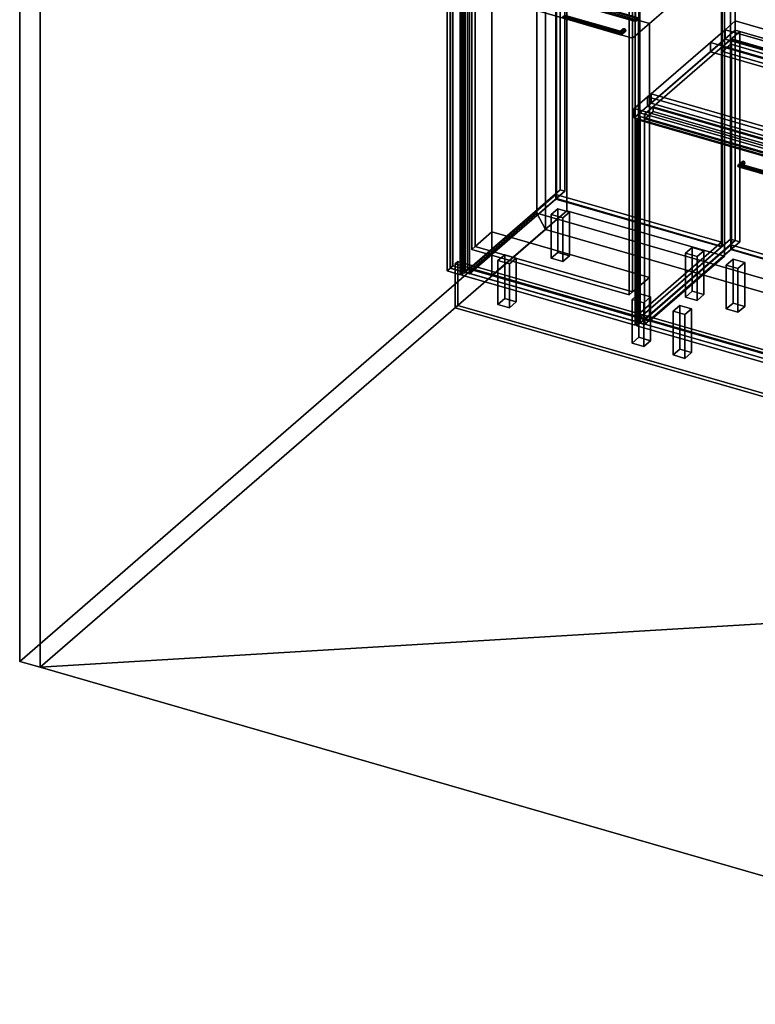
# Model space of a CAD drawing. Extents: x -1561 to 3499, y -2299 to 2343.
# Drawn here: x -1561 to 622, y -2299 to 622 of the extents above; entities that cross this region are included whole.
import ezdxf

# ---------------------------------------------------------------- set-up
doc = ezdxf.new("R2010")
doc.units = 0
doc.layers.add('layer0', color=7, linetype='CONTINUOUS')

# ---------------------------------------------------------------- blocks, each defined once
blk = doc.blocks.new('PF_OBJECT0')
at = {"layer": 'layer0'}
for p, q in [((-25.6, 47.8), (-25.6, 2342.8)), ((-25.6, 2342.8), (-25.6, 47.8)), ((0, 0), (0, 2295)), ((0, 2295), (0, 0)), ((3499.1, -969.7), (-25.6, 47.8)), ((0, 0), (-25.6, 47.8)), ((-25.6, 47.8), (3499.1, -969.7)), ((-25.6, 47.8), (0, 0)), ((3464.1, -1000), (0, 0)), ((0, 0), (3464.1, -1000))]:
    blk.add_line(p, q, dxfattribs=at)
blk = doc.blocks.new('PF_OBJECT1')
at = {"layer": 'layer0'}
for p, q in [((-1560.6, 1013.4), (-25.6, 2342.8)), ((-25.6, 2342.8), (-1560.6, 1013.4)), ((-25.6, 2342.8), (-25.6, 47.8)), ((0, 2295), (-25.6, 2342.8)), ((-25.6, 47.8), (-25.6, 2342.8)), ((-25.6, 2342.8), (0, 2295)), ((-1500, 995.9), (0, 2295)), ((0, 2295), (-1500, 995.9)), ((0, 2295), (0, 0)), ((0, 0), (0, 2295)), ((-1560.6, -1281.5), (-1560.6, 1013.4)), ((-1560.6, 1013.4), (-1500, 995.9)), ((-1560.6, 1013.4), (-1560.6, -1281.5)), ((-1500, 995.9), (-1560.6, 1013.4)), ((-1500, -1299), (-1500, 995.9)), ((-1500, 995.9), (-1500, -1299)), ((-25.6, 47.8), (-1560.6, -1281.5)), ((-1560.6, -1281.5), (-25.6, 47.8)), ((-25.6, 47.8), (0, 0)), ((0, 0), (-25.6, 47.8)), ((0, 0), (-1500, -1299)), ((-1500, -1299), (0, 0)), ((-1500, -1299), (-1560.6, -1281.5)), ((-1560.6, -1281.5), (-1500, -1299))]:
    blk.add_line(p, q, dxfattribs=at)
blk = doc.blocks.new('PF_OBJECT2')
at = {"layer": 'layer0'}
for p, q in [((0, 0), (-1500, -1299)), ((-1500, -1299), (0, 0)), ((3464.1, -1000), (0, 0)), ((0, 0), (3464.1, -1000)), ((3464.1, -1000), (-1500, -1299)), ((-1500, -1299), (3464.1, -1000)), ((-1500, -1299), (1964.1, -2299)), ((1964.1, -2299), (-1500, -1299))]:
    blk.add_line(p, q, dxfattribs=at)
blk = doc.blocks.new('PF_OBJECT3')
at = {"layer": 'layer0'}
for p, q in [((-275, 1617.7), (-283, 1610.8)), ((-283, 1610.8), (-275, 1617.7)), ((-283, 1610.8), (-239.7, 1598.3)), ((-283, -115.2), (-283, 1610.8)), ((-239.7, 1598.3), (-283, 1610.8)), ((-283, 1610.8), (-283, -115.2)), ((-231.7, 1605.2), (-275, 1617.7)), ((-275, 1617.7), (-275, -108.3)), ((-275, -108.3), (-275, 1617.7)), ((-275, 1617.7), (-231.7, 1605.2)), ((-239.7, 1598.3), (-231.7, 1605.2)), ((-231.7, 1605.2), (-239.7, 1598.3)), ((-239.7, 1598.3), (-239.7, -127.7)), ((-239.7, -127.7), (-239.7, 1598.3)), ((-231.7, -120.8), (-231.7, 1605.2)), ((-231.7, 1605.2), (-231.7, -120.8)), ((-283, -115.2), (-275, -108.3)), ((-275, -108.3), (-283, -115.2)), ((-239.7, -127.7), (-283, -115.2)), ((-283, -115.2), (-239.7, -127.7)), ((-275, -108.3), (-231.7, -120.8)), ((-231.7, -120.8), (-275, -108.3)), ((-231.7, -120.8), (-239.7, -127.7)), ((-239.7, -127.7), (-231.7, -120.8))]:
    blk.add_line(p, q, dxfattribs=at)
blk = doc.blocks.new('PF_OBJECT4')
at = {"layer": 'layer0'}
for p, q in [((-291.9, 1594.9), (-281.9, 1603.6)), ((-281.9, 1603.6), (-291.9, 1594.9)), ((-253.8, 1583.9), (-291.9, 1594.9)), ((-291.9, 1594.9), (-291.9, -123.3)), ((-291.9, -123.3), (-291.9, 1594.9)), ((-291.9, 1594.9), (-253.8, 1583.9)), ((-281.9, -114.6), (-281.9, 1603.6)), ((-281.9, 1603.6), (-243.8, 1592.6)), ((-281.9, 1603.6), (-281.9, -114.6)), ((-243.8, 1592.6), (-281.9, 1603.6)), ((-243.8, 1592.6), (-253.8, 1583.9)), ((-253.8, 1583.9), (-243.8, 1592.6)), ((-253.8, -134.3), (-253.8, 1583.9)), ((-253.8, 1583.9), (-253.8, -134.3)), ((-243.8, 1592.6), (-243.8, -125.6)), ((-243.8, -125.6), (-243.8, 1592.6)), ((-281.9, -114.6), (-291.9, -123.3)), ((-291.9, -123.3), (-281.9, -114.6)), ((-243.8, -125.6), (-281.9, -114.6)), ((-281.9, -114.6), (-243.8, -125.6)), ((-291.9, -123.3), (-253.8, -134.3)), ((-253.8, -134.3), (-291.9, -123.3)), ((-253.8, -134.3), (-243.8, -125.6)), ((-243.8, -125.6), (-253.8, -134.3))]:
    blk.add_line(p, q, dxfattribs=at)
blk = doc.blocks.new('PF_OBJECT5')
at = {"layer": 'layer0'}
for p, q in [((-225.3, -117.4), (30.2, 103.9)), ((30.2, 103.9), (-225.3, -117.4)), ((30.2, 90), (-225.3, -131.2)), ((-225.3, -131.2), (30.2, 90)), ((30.2, 90), (30.2, 103.9)), ((30.2, 103.9), (522.1, -38.1)), ((30.2, 103.9), (30.2, 90)), ((522.1, -38.1), (30.2, 103.9)), ((522.1, -52), (30.2, 90)), ((30.2, 90), (522.1, -52)), ((522.1, -38.1), (266.6, -259.4)), ((266.6, -259.4), (522.1, -38.1)), ((266.6, -273.2), (522.1, -52)), ((522.1, -52), (266.6, -273.2)), ((522.1, -38.1), (522.1, -52)), ((522.1, -52), (522.1, -38.1)), ((266.6, -259.4), (-225.3, -117.4)), ((-225.3, -117.4), (-225.3, -131.2)), ((-225.3, -131.2), (-225.3, -117.4)), ((-225.3, -117.4), (266.6, -259.4)), ((-225.3, -131.2), (266.6, -273.2)), ((266.6, -273.2), (-225.3, -131.2)), ((266.6, -273.2), (266.6, -259.4)), ((266.6, -259.4), (266.6, -273.2))]:
    blk.add_line(p, q, dxfattribs=at)
blk = doc.blocks.new('PF_OBJECT6')
at = {"layer": 'layer0'}
for p, q in [((30.2, 1816), (32.2, 1817.7)), ((32.2, 1817.7), (30.2, 1816)), ((522.1, 1674), (30.2, 1816)), ((30.2, 1816), (30.2, 90)), ((30.2, 90), (30.2, 1816)), ((30.2, 1816), (522.1, 1674)), ((32.2, 91.8), (32.2, 1817.7)), ((32.2, 1817.7), (524.1, 1675.7)), ((32.2, 1817.7), (32.2, 91.8)), ((524.1, 1675.7), (32.2, 1817.7)), ((524.1, 1675.7), (522.1, 1674)), ((522.1, 1674), (524.1, 1675.7)), ((522.1, -52), (522.1, 1674)), ((522.1, 1674), (522.1, -52)), ((524.1, 1675.7), (524.1, -50.2)), ((524.1, -50.2), (524.1, 1675.7)), ((32.2, 91.8), (30.2, 90)), ((30.2, 90), (32.2, 91.8)), ((30.2, 90), (522.1, -52)), ((522.1, -52), (30.2, 90)), ((524.1, -50.2), (32.2, 91.8)), ((32.2, 91.8), (524.1, -50.2)), ((522.1, -52), (524.1, -50.2)), ((524.1, -50.2), (522.1, -52))]:
    blk.add_line(p, q, dxfattribs=at)
blk = doc.blocks.new('PF_OBJECT7')
at = {"layer": 'layer0'}
for p, q in [((43.3, 1843.4), (-239.7, 1598.3)), ((-239.7, 1598.3), (43.3, 1843.4)), ((57.2, 1839.4), (43.3, 1843.4)), ((43.3, 1843.4), (43.3, 117.4)), ((43.3, 117.4), (43.3, 1843.4)), ((43.3, 1843.4), (57.2, 1839.4)), ((-225.8, 1594.3), (57.2, 1839.4)), ((57.2, 1839.4), (-225.8, 1594.3)), ((32.7, 1818.2), (-225.3, 1594.7)), ((-225.3, 1594.7), (32.7, 1818.2)), ((524.6, 1676.2), (32.7, 1818.2)), ((32.7, 1818.2), (32.7, 1804.3)), ((32.7, 1804.3), (32.7, 1818.2)), ((32.7, 1818.2), (524.6, 1676.2)), ((57.2, 113.4), (57.2, 1839.4)), ((57.2, 1839.4), (57.2, 113.4)), ((-225.3, 1580.9), (32.7, 1804.3)), ((32.7, 1804.3), (-225.3, 1580.9)), ((32.7, 1804.3), (524.6, 1662.3)), ((524.6, 1662.3), (32.7, 1804.3)), ((549.1, 1697.4), (266.1, 1452.3)), ((266.1, 1452.3), (549.1, 1697.4)), ((562.9, 1693.4), (549.1, 1697.4)), ((549.1, 1697.4), (549.1, -28.6)), ((549.1, -28.6), (549.1, 1697.4)), ((549.1, 1697.4), (562.9, 1693.4)), ((266.6, 1452.7), (524.6, 1676.2)), ((524.6, 1676.2), (266.6, 1452.7)), ((279.9, 1448.3), (562.9, 1693.4)), ((562.9, 1693.4), (279.9, 1448.3)), ((524.6, 1662.3), (524.6, 1676.2)), ((524.6, 1676.2), (524.6, 1662.3)), ((562.9, -32.6), (562.9, 1693.4)), ((562.9, 1693.4), (562.9, -32.6)), ((524.6, 1662.3), (266.6, 1438.9)), ((266.6, 1438.9), (524.6, 1662.3)), ((-239.7, 1598.3), (-225.8, 1594.3)), ((-239.7, -127.7), (-239.7, 1598.3)), ((-225.8, 1594.3), (-239.7, 1598.3)), ((-239.7, 1598.3), (-239.7, -127.7)), ((-225.8, 1594.3), (-225.8, -131.7)), ((-225.8, -131.7), (-225.8, 1594.3)), ((-225.3, 1594.7), (266.6, 1452.7)), ((-225.3, 1580.9), (-225.3, 1594.7)), ((266.6, 1452.7), (-225.3, 1594.7)), ((-225.3, 1594.7), (-225.3, 1580.9)), ((266.6, 1438.9), (-225.3, 1580.9)), ((-225.3, 1580.9), (266.6, 1438.9)), ((266.1, 1452.3), (279.9, 1448.3)), ((266.1, -273.7), (266.1, 1452.3)), ((279.9, 1448.3), (266.1, 1452.3)), ((266.1, 1452.3), (266.1, -273.7)), ((266.6, 1452.7), (266.6, 1438.9)), ((266.6, 1438.9), (266.6, 1452.7)), ((279.9, 1448.3), (279.9, -277.7)), ((279.9, -277.7), (279.9, 1448.3)), ((-239.7, -127.7), (43.3, 117.4)), ((43.3, 117.4), (-239.7, -127.7)), ((43.3, 117.4), (57.2, 113.4)), ((57.2, 113.4), (43.3, 117.4)), ((57.2, 113.4), (-225.8, -131.7)), ((-225.8, -131.7), (57.2, 113.4)), ((266.1, -273.7), (549.1, -28.6)), ((549.1, -28.6), (266.1, -273.7)), ((549.1, -28.6), (562.9, -32.6)), ((562.9, -32.6), (549.1, -28.6)), ((562.9, -32.6), (279.9, -277.7)), ((279.9, -277.7), (562.9, -32.6)), ((-225.8, -131.7), (-239.7, -127.7)), ((-239.7, -127.7), (-225.8, -131.7)), ((279.9, -277.7), (266.1, -273.7)), ((266.1, -273.7), (279.9, -277.7))]:
    blk.add_line(p, q, dxfattribs=at)
blk = doc.blocks.new('PF_OBJECT10')
at = {"layer": 'layer0'}
for p, q in [((16.6, 44.3), (36.6, 61.6)), ((36.6, 61.6), (16.6, 44.3)), ((36.6, -68.3), (36.6, 61.6)), ((36.6, 61.6), (71.2, 51.6)), ((36.6, 61.6), (36.6, -68.3)), ((71.2, 51.6), (36.6, 61.6)), ((51.2, 34.3), (16.6, 44.3)), ((16.6, 44.3), (16.6, -85.6)), ((16.6, -85.6), (16.6, 44.3)), ((16.6, 44.3), (51.2, 34.3)), ((71.2, 51.6), (51.2, 34.3)), ((51.2, 34.3), (71.2, 51.6)), ((51.2, -95.6), (51.2, 34.3)), ((51.2, 34.3), (51.2, -95.6)), ((71.2, 51.6), (71.2, -78.3)), ((71.2, -78.3), (71.2, 51.6)), ((36.6, -68.3), (16.6, -85.6)), ((16.6, -85.6), (36.6, -68.3)), ((16.6, -85.6), (51.2, -95.6)), ((51.2, -95.6), (16.6, -85.6)), ((71.2, -78.3), (36.6, -68.3)), ((36.6, -68.3), (71.2, -78.3)), ((51.2, -95.6), (71.2, -78.3)), ((71.2, -78.3), (51.2, -95.6))]:
    blk.add_line(p, q, dxfattribs=at)
blk = doc.blocks.new('PF_OBJECT11')
at = {"layer": 'layer0'}
for p, q in [((-141.4, -92.5), (-121.4, -75.2)), ((-121.4, -75.2), (-141.4, -92.5)), ((-121.4, -205.1), (-121.4, -75.2)), ((-121.4, -75.2), (-86.8, -85.2)), ((-121.4, -75.2), (-121.4, -205.1)), ((-86.8, -85.2), (-121.4, -75.2)), ((-86.8, -85.2), (-106.8, -102.5)), ((-106.8, -102.5), (-86.8, -85.2)), ((-86.8, -85.2), (-86.8, -215.1)), ((-86.8, -215.1), (-86.8, -85.2)), ((-106.8, -102.5), (-141.4, -92.5)), ((-141.4, -92.5), (-141.4, -222.5)), ((-141.4, -222.5), (-141.4, -92.5)), ((-141.4, -92.5), (-106.8, -102.5)), ((-106.8, -232.5), (-106.8, -102.5)), ((-106.8, -102.5), (-106.8, -232.5)), ((-121.4, -205.1), (-141.4, -222.5)), ((-141.4, -222.5), (-121.4, -205.1)), ((-141.4, -222.5), (-106.8, -232.5)), ((-106.8, -232.5), (-141.4, -222.5)), ((-86.8, -215.1), (-121.4, -205.1)), ((-121.4, -205.1), (-86.8, -215.1)), ((-106.8, -232.5), (-86.8, -215.1)), ((-86.8, -215.1), (-106.8, -232.5))]:
    blk.add_line(p, q, dxfattribs=at)
blk = doc.blocks.new('PF_OBJECT12')
at = {"layer": 'layer0'}
for p, q in [((415, -70.7), (435, -53.4)), ((435, -53.4), (415, -70.7)), ((435, -183.3), (435, -53.4)), ((435, -53.4), (469.6, -63.4)), ((435, -53.4), (435, -183.3)), ((469.6, -63.4), (435, -53.4)), ((449.6, -80.7), (415, -70.7)), ((415, -70.7), (415, -200.6)), ((415, -200.6), (415, -70.7)), ((415, -70.7), (449.6, -80.7)), ((469.6, -63.4), (449.6, -80.7)), ((449.6, -80.7), (469.6, -63.4)), ((449.6, -210.6), (449.6, -80.7)), ((449.6, -80.7), (449.6, -210.6)), ((469.6, -63.4), (469.6, -193.3)), ((469.6, -193.3), (469.6, -63.4)), ((435, -183.3), (415, -200.6)), ((415, -200.6), (435, -183.3)), ((415, -200.6), (449.6, -210.6)), ((449.6, -210.6), (415, -200.6)), ((469.6, -193.3), (435, -183.3)), ((435, -183.3), (469.6, -193.3)), ((449.6, -210.6), (469.6, -193.3)), ((469.6, -193.3), (449.6, -210.6))]:
    blk.add_line(p, q, dxfattribs=at)
blk = doc.blocks.new('PF_OBJECT13')
at = {"layer": 'layer0'}
for p, q in [((257, -207.5), (277, -190.2)), ((277, -190.2), (257, -207.5)), ((277, -320.1), (277, -190.2)), ((277, -190.2), (311.6, -200.2)), ((277, -190.2), (277, -320.1)), ((311.6, -200.2), (277, -190.2)), ((311.6, -200.2), (291.6, -217.5)), ((291.6, -217.5), (311.6, -200.2)), ((311.6, -200.2), (311.6, -330.1)), ((311.6, -330.1), (311.6, -200.2)), ((291.6, -217.5), (257, -207.5)), ((257, -207.5), (257, -337.5)), ((257, -337.5), (257, -207.5)), ((257, -207.5), (291.6, -217.5)), ((291.6, -347.5), (291.6, -217.5)), ((291.6, -217.5), (291.6, -347.5)), ((277, -320.1), (257, -337.5)), ((257, -337.5), (277, -320.1)), ((311.6, -330.1), (277, -320.1)), ((277, -320.1), (311.6, -330.1)), ((257, -337.5), (291.6, -347.5)), ((291.6, -347.5), (257, -337.5)), ((291.6, -347.5), (311.6, -330.1)), ((311.6, -330.1), (291.6, -347.5))]:
    blk.add_line(p, q, dxfattribs=at)
blk = doc.blocks.new('PF_OBJECT15')
at = {"layer": 'layer0'}
for p, q in [((221.9, 585.7), (229.4, 592.2)), ((229.4, 592.2), (221.9, 585.7)), ((221.9, 585.7), (222.5, 587.8)), ((222.5, 587.8), (221.9, 585.7)), ((222.5, 581.7), (221.9, 585.7)), ((221.9, 585.7), (222.5, 581.7)), ((222.5, 587.8), (230.7, 594.9)), ((230.7, 594.9), (222.5, 587.8)), ((222.5, 581.7), (230.7, 588.8)), ((230.7, 588.8), (222.5, 581.7)), ((223.8, 586.7), (222.5, 587.8)), ((222.5, 587.8), (223.8, 586.7)), ((223.8, 586.7), (233.8, 595.3)), ((233.8, 595.3), (223.8, 586.7)), ((223.8, 578), (233.8, 586.7)), ((233.8, 586.7), (223.8, 578)), ((225.1, 583), (223.8, 586.7)), ((223.8, 586.7), (225.1, 583)), ((236.8, 593.2), (225.1, 583)), ((225.1, 583), (236.8, 593.2)), ((236.8, 587), (225.1, 576.8)), ((225.1, 576.8), (236.8, 587)), ((238.1, 589.7), (225.6, 578.9)), ((225.6, 578.9), (238.1, 589.7)), ((230.7, 594.9), (229.4, 592.2)), ((229.4, 592.2), (230.7, 594.9)), ((229.4, 592.2), (230.7, 588.8)), ((230.7, 588.8), (229.4, 592.2)), ((230.7, 594.9), (233.8, 595.3)), ((233.8, 595.3), (230.7, 594.9)), ((230.7, 588.8), (233.8, 586.7)), ((233.8, 586.7), (230.7, 588.8)), ((233.8, 595.3), (236.8, 593.2)), ((236.8, 593.2), (233.8, 595.3)), ((233.8, 586.7), (236.8, 587)), ((236.8, 587), (233.8, 586.7)), ((236.8, 593.2), (238.1, 589.7)), ((238.1, 589.7), (236.8, 593.2)), ((238.1, 589.7), (236.8, 587)), ((236.8, 587), (238.1, 589.7)), ((223.8, 578), (222.5, 581.7)), ((222.5, 581.7), (223.8, 578)), ((225.1, 576.8), (223.8, 578)), ((223.8, 578), (225.1, 576.8)), ((225.6, 578.9), (225.1, 583)), ((225.1, 583), (225.6, 578.9)), ((225.1, 576.8), (225.6, 578.9)), ((225.6, 578.9), (225.1, 576.8)), ((225.6, 578.9), (225.6, 578.9))]:
    blk.add_line(p, q, dxfattribs=at)
blk = doc.blocks.new('PF_OBJECT16')
at = {"layer": 'layer0'}
for p, q in [((52.7, 632.7), (50.7, 629.4)), ((50.7, 629.4), (52.7, 632.7)), ((50.7, 629.4), (50.7, 629.4)), ((50.7, 629.4), (52.7, 626.6)), ((225.6, 578.9), (50.7, 629.4)), ((50.7, 629.4), (50.7, 629.4)), ((50.7, 629.4), (225.6, 578.9)), ((52.7, 626.6), (50.7, 629.4)), ((50.7, 629.4), (50.7, 629.4)), ((52.7, 632.7), (57.5, 634.7)), ((57.5, 634.7), (52.7, 632.7)), ((225.1, 583), (52.7, 632.7)), ((52.7, 632.7), (225.1, 583)), ((52.7, 626.6), (57.5, 626)), ((225.1, 576.8), (52.7, 626.6)), ((52.7, 626.6), (225.1, 576.8)), ((57.5, 626), (52.7, 626.6)), ((57.5, 634.7), (62.3, 634)), ((223.8, 586.7), (57.5, 634.7)), ((62.3, 634), (57.5, 634.7)), ((57.5, 634.7), (223.8, 586.7)), ((57.5, 626), (62.3, 627.9)), ((62.3, 627.9), (57.5, 626)), ((223.8, 578), (57.5, 626)), ((57.5, 626), (223.8, 578)), ((62.3, 634), (64.3, 631.2)), ((64.3, 631.2), (62.3, 634)), ((62.3, 634), (222.5, 587.8)), ((222.5, 587.8), (62.3, 634)), ((64.3, 631.2), (62.3, 627.9)), ((62.3, 627.9), (64.3, 631.2)), ((62.3, 627.9), (222.5, 581.7)), ((222.5, 581.7), (62.3, 627.9)), ((64.3, 631.2), (221.9, 585.7)), ((221.9, 585.7), (64.3, 631.2)), ((221.9, 585.7), (222.5, 587.8)), ((222.5, 587.8), (221.9, 585.7)), ((222.5, 581.7), (221.9, 585.7)), ((221.9, 585.7), (222.5, 581.7)), ((222.5, 587.8), (223.8, 586.7)), ((223.8, 586.7), (222.5, 587.8)), ((223.8, 586.7), (225.1, 583)), ((225.1, 583), (223.8, 586.7)), ((222.5, 581.7), (223.8, 578)), ((223.8, 578), (222.5, 581.7)), ((223.8, 578), (225.1, 576.8)), ((225.1, 576.8), (223.8, 578)), ((225.6, 578.9), (225.1, 583)), ((225.1, 583), (225.6, 578.9)), ((225.1, 576.8), (225.6, 578.9)), ((225.6, 578.9), (225.1, 576.8)), ((225.6, 578.9), (225.6, 578.9))]:
    blk.add_line(p, q, dxfattribs=at)
blk = doc.blocks.new('PF_OBJECT17')
at = {"layer": 'layer0'}
for p, q in [((-248.6, 767.5), (-238.6, 776.1)), ((-238.6, 776.1), (-248.6, 767.5)), ((265.8, 619), (-248.6, 767.5)), ((-248.6, 767.5), (-248.6, -135.8)), ((-248.6, -135.8), (-248.6, 767.5)), ((-248.6, 767.5), (265.8, 619)), ((-238.6, -127.1), (-238.6, 776.1)), ((-238.6, 776.1), (275.8, 627.6)), ((-238.6, 776.1), (-238.6, -127.1)), ((275.8, 627.6), (-238.6, 776.1)), ((275.8, 627.6), (265.8, 619)), ((265.8, 619), (275.8, 627.6)), ((265.8, -284.3), (265.8, 619)), ((265.8, 619), (265.8, -284.3)), ((275.8, 627.6), (275.8, -275.6)), ((275.8, -275.6), (275.8, 627.6)), ((-238.6, -127.1), (-248.6, -135.8)), ((-248.6, -135.8), (-238.6, -127.1)), ((-248.6, -135.8), (265.8, -284.3)), ((265.8, -284.3), (-248.6, -135.8)), ((275.8, -275.6), (-238.6, -127.1)), ((-238.6, -127.1), (275.8, -275.6)), ((265.8, -284.3), (275.8, -275.6)), ((275.8, -275.6), (265.8, -284.3))]:
    blk.add_line(p, q, dxfattribs=at)
blk = doc.blocks.new('PF_OBJECT25')
at = {"layer": 'layer0'}
for p, q in [((294.3, -267.4), (549.8, -46.1)), ((549.8, -46.1), (294.3, -267.4)), ((549.8, -60), (549.8, -46.1)), ((549.8, -46.1), (1041.7, -188.1)), ((549.8, -46.1), (549.8, -60)), ((1041.7, -188.1), (549.8, -46.1)), ((549.8, -60), (294.3, -281.2)), ((294.3, -281.2), (549.8, -60)), ((1041.7, -202), (549.8, -60)), ((549.8, -60), (1041.7, -202)), ((1041.7, -188.1), (786.2, -409.4)), ((786.2, -409.4), (1041.7, -188.1)), ((786.2, -423.2), (1041.7, -202)), ((1041.7, -202), (786.2, -423.2)), ((1041.7, -188.1), (1041.7, -202)), ((1041.7, -202), (1041.7, -188.1)), ((786.2, -409.4), (294.3, -267.4)), ((294.3, -267.4), (294.3, -281.2)), ((294.3, -281.2), (294.3, -267.4)), ((294.3, -267.4), (786.2, -409.4)), ((294.3, -281.2), (786.2, -423.2)), ((786.2, -423.2), (294.3, -281.2)), ((786.2, -423.2), (786.2, -409.4)), ((786.2, -409.4), (786.2, -423.2))]:
    blk.add_line(p, q, dxfattribs=at)
blk = doc.blocks.new('PF_OBJECT26')
at = {"layer": 'layer0'}
for p, q in [((549.8, 563.6), (551.8, 565.3)), ((551.8, 565.3), (549.8, 563.6)), ((1041.7, 421.6), (549.8, 563.6)), ((549.8, 563.6), (549.8, -60)), ((549.8, -60), (549.8, 563.6)), ((549.8, 563.6), (1041.7, 421.6)), ((551.8, -58.2), (551.8, 565.3)), ((551.8, 565.3), (1043.7, 423.3)), ((551.8, 565.3), (551.8, -58.2)), ((1043.7, 423.3), (551.8, 565.3)), ((1043.7, 423.3), (1041.7, 421.6)), ((1041.7, 421.6), (1043.7, 423.3)), ((1041.7, -202), (1041.7, 421.6)), ((1041.7, 421.6), (1041.7, -202)), ((1043.7, 423.3), (1043.7, -200.2)), ((1043.7, -200.2), (1043.7, 423.3)), ((551.8, -58.2), (549.8, -60)), ((549.8, -60), (551.8, -58.2)), ((1043.7, -200.2), (551.8, -58.2)), ((551.8, -58.2), (1043.7, -200.2)), ((549.8, -60), (1041.7, -202)), ((1041.7, -202), (549.8, -60)), ((1041.7, -202), (1043.7, -200.2)), ((1043.7, -200.2), (1041.7, -202))]:
    blk.add_line(p, q, dxfattribs=at)
blk = doc.blocks.new('PF_OBJECT27')
at = {"layer": 'layer0'}
for p, q in [((524.8, 541.9), (549.8, 563.6)), ((549.8, 563.6), (524.8, 541.9)), ((549.8, 563.6), (1041.7, 421.6)), ((549.8, 549.7), (549.8, 563.6)), ((549.8, 563.6), (549.8, 549.7)), ((1041.7, 421.6), (549.8, 563.6)), ((549.8, 549.7), (524.8, 528.1)), ((524.8, 528.1), (549.8, 549.7)), ((1016.7, 399.9), (524.8, 541.9)), ((524.8, 541.9), (524.8, 528.1)), ((524.8, 528.1), (524.8, 541.9)), ((524.8, 541.9), (1016.7, 399.9)), ((524.8, 528.1), (1016.7, 386.1)), ((1016.7, 386.1), (524.8, 528.1)), ((1041.7, 407.7), (549.8, 549.7)), ((549.8, 549.7), (1041.7, 407.7)), ((1041.7, 421.6), (1016.7, 399.9)), ((1016.7, 399.9), (1041.7, 421.6)), ((1041.7, 421.6), (1041.7, 407.7)), ((1041.7, 407.7), (1041.7, 421.6)), ((1016.7, 386.1), (1041.7, 407.7)), ((1041.7, 407.7), (1016.7, 386.1)), ((1016.7, 386.1), (1016.7, 399.9)), ((1016.7, 399.9), (1016.7, 386.1))]:
    blk.add_line(p, q, dxfattribs=at)
blk = doc.blocks.new('PF_OBJECT28')
at = {"layer": 'layer0'}
for p, q in [((562.9, 590.9), (279.9, 345.9)), ((279.9, 345.9), (562.9, 590.9)), ((293.8, 341.9), (576.8, 586.9)), ((576.8, 586.9), (293.8, 341.9)), ((576.8, 586.9), (562.9, 590.9)), ((562.9, 590.9), (562.9, -32.6)), ((562.9, -32.6), (562.9, 590.9)), ((562.9, 590.9), (576.8, 586.9)), ((576.8, -36.6), (576.8, 586.9)), ((576.8, 586.9), (576.8, -36.6)), ((1068.7, 444.9), (785.7, 199.9)), ((785.7, 199.9), (1068.7, 444.9)), ((799.5, 195.9), (1082.5, 440.9)), ((1082.5, 440.9), (799.5, 195.9)), ((1082.5, 440.9), (1068.7, 444.9)), ((1068.7, 444.9), (1068.7, -178.6)), ((1068.7, -178.6), (1068.7, 444.9)), ((1068.7, 444.9), (1082.5, 440.9)), ((1082.5, -182.6), (1082.5, 440.9)), ((1082.5, 440.9), (1082.5, -182.6)), ((319.3, 363.9), (294.3, 342.3)), ((294.3, 342.3), (319.3, 363.9)), ((811.2, 221.9), (319.3, 363.9)), ((319.3, 363.9), (319.3, 350.1)), ((319.3, 350.1), (319.3, 363.9)), ((319.3, 363.9), (811.2, 221.9)), ((279.9, 345.9), (293.8, 341.9)), ((279.9, -277.7), (279.9, 345.9)), ((293.8, 341.9), (279.9, 345.9)), ((279.9, 345.9), (279.9, -277.7)), ((293.8, 341.9), (293.8, -281.7)), ((293.8, -281.7), (293.8, 341.9)), ((294.3, 328.4), (319.3, 350.1)), ((319.3, 350.1), (294.3, 328.4)), ((294.3, 342.3), (786.2, 200.3)), ((294.3, 328.4), (294.3, 342.3)), ((786.2, 200.3), (294.3, 342.3)), ((294.3, 342.3), (294.3, 328.4)), ((786.2, 186.4), (294.3, 328.4)), ((294.3, 328.4), (786.2, 186.4)), ((319.3, 350.1), (811.2, 208.1)), ((811.2, 208.1), (319.3, 350.1)), ((786.2, 200.3), (811.2, 221.9)), ((811.2, 221.9), (786.2, 200.3)), ((811.2, 208.1), (786.2, 186.4)), ((786.2, 186.4), (811.2, 208.1)), ((811.2, 208.1), (811.2, 221.9)), ((811.2, 221.9), (811.2, 208.1)), ((785.7, 199.9), (799.5, 195.9)), ((785.7, -423.7), (785.7, 199.9)), ((799.5, 195.9), (785.7, 199.9)), ((785.7, 199.9), (785.7, -423.7)), ((786.2, 200.3), (786.2, 186.4)), ((786.2, 186.4), (786.2, 200.3)), ((799.5, 195.9), (799.5, -427.7)), ((799.5, -427.7), (799.5, 195.9)), ((279.9, -277.7), (562.9, -32.6)), ((562.9, -32.6), (279.9, -277.7)), ((576.8, -36.6), (293.8, -281.7)), ((293.8, -281.7), (576.8, -36.6)), ((562.9, -32.6), (576.8, -36.6)), ((576.8, -36.6), (562.9, -32.6)), ((785.7, -423.7), (1068.7, -178.6)), ((1068.7, -178.6), (785.7, -423.7)), ((1082.5, -182.6), (799.5, -427.7)), ((799.5, -427.7), (1082.5, -182.6)), ((1068.7, -178.6), (1082.5, -182.6)), ((1082.5, -182.6), (1068.7, -178.6)), ((293.8, -281.7), (279.9, -277.7)), ((279.9, -277.7), (293.8, -281.7)), ((799.5, -427.7), (785.7, -423.7)), ((785.7, -423.7), (799.5, -427.7))]:
    blk.add_line(p, q, dxfattribs=at)
blk = doc.blocks.new('PF_OBJECT29')
at = {"layer": 'layer0'}
for p, q in [((570.3, 188.4), (582.8, 199.2)), ((582.8, 199.2), (570.3, 188.4)), ((570.3, 188.4), (572.3, 191.8)), ((572.3, 191.8), (570.3, 188.4)), ((572.3, 185.6), (570.3, 188.4)), ((570.3, 188.4), (570.3, 188.4)), ((570.3, 188.4), (572.3, 185.6)), ((572.3, 191.8), (584.1, 201.9)), ((584.1, 201.9), (572.3, 191.8)), ((572.3, 185.6), (584.1, 195.8)), ((584.1, 195.8), (572.3, 185.6)), ((577.1, 193.7), (572.3, 191.8)), ((572.3, 191.8), (577.1, 193.7)), ((577.1, 185), (572.3, 185.6)), ((572.3, 185.6), (577.1, 185)), ((577.1, 193.7), (587.1, 202.3)), ((587.1, 202.3), (577.1, 193.7)), ((577.1, 185), (587.1, 193.7)), ((587.1, 193.7), (577.1, 185)), ((581.9, 193), (577.1, 193.7)), ((577.1, 193.7), (581.9, 193)), ((581.9, 186.9), (577.1, 185)), ((577.1, 185), (581.9, 186.9)), ((590.2, 200.2), (581.9, 193)), ((581.9, 193), (590.2, 200.2)), ((590.2, 194.1), (581.9, 186.9)), ((581.9, 186.9), (590.2, 194.1)), ((583.9, 190.3), (581.9, 193)), ((581.9, 193), (583.9, 190.3)), ((581.9, 186.9), (583.9, 190.3)), ((583.9, 190.3), (581.9, 186.9)), ((584.1, 201.9), (582.8, 199.2)), ((582.8, 199.2), (584.1, 201.9)), ((582.8, 199.2), (584.1, 195.8)), ((584.1, 195.8), (582.8, 199.2)), ((591.4, 196.7), (583.9, 190.3)), ((583.9, 190.3), (591.4, 196.7)), ((584.1, 201.9), (587.1, 202.3)), ((587.1, 202.3), (584.1, 201.9)), ((584.1, 195.8), (587.1, 193.7)), ((587.1, 193.7), (584.1, 195.8)), ((587.1, 202.3), (590.2, 200.2)), ((590.2, 200.2), (587.1, 202.3)), ((587.1, 193.7), (590.2, 194.1)), ((590.2, 194.1), (587.1, 193.7)), ((590.2, 200.2), (591.4, 196.7)), ((591.4, 196.7), (590.2, 200.2)), ((591.4, 196.7), (590.2, 194.1)), ((590.2, 194.1), (591.4, 196.7))]:
    blk.add_line(p, q, dxfattribs=at)
blk = doc.blocks.new('PF_OBJECT31')
at = {"layer": 'layer0'}
for p, q in [((572.3, 191.8), (570.3, 188.4)), ((570.3, 188.4), (572.3, 191.8)), ((570.3, 188.4), (570.3, 188.4)), ((570.3, 188.4), (572.3, 185.6)), ((745.2, 137.9), (570.3, 188.4)), ((570.3, 188.4), (570.3, 188.4)), ((570.3, 188.4), (745.2, 137.9)), ((572.3, 185.6), (570.3, 188.4)), ((570.3, 188.4), (570.3, 188.4)), ((572.3, 191.8), (577.1, 193.7)), ((577.1, 193.7), (572.3, 191.8)), ((744.7, 142), (572.3, 191.8)), ((572.3, 191.8), (744.7, 142)), ((572.3, 185.6), (577.1, 185)), ((744.7, 135.9), (572.3, 185.6)), ((572.3, 185.6), (744.7, 135.9)), ((577.1, 185), (572.3, 185.6)), ((577.1, 193.7), (581.9, 193)), ((743.4, 145.7), (577.1, 193.7)), ((581.9, 193), (577.1, 193.7)), ((577.1, 193.7), (743.4, 145.7)), ((577.1, 185), (581.9, 186.9)), ((581.9, 186.9), (577.1, 185)), ((743.4, 137), (577.1, 185)), ((577.1, 185), (743.4, 137)), ((581.9, 193), (583.9, 190.3)), ((583.9, 190.3), (581.9, 193)), ((581.9, 193), (742.1, 146.8)), ((742.1, 146.8), (581.9, 193)), ((583.9, 190.3), (581.9, 186.9)), ((581.9, 186.9), (583.9, 190.3)), ((581.9, 186.9), (742.1, 140.7)), ((742.1, 140.7), (581.9, 186.9)), ((583.9, 190.3), (741.6, 144.8)), ((741.6, 144.8), (583.9, 190.3)), ((741.6, 144.8), (742.1, 146.8)), ((742.1, 146.8), (741.6, 144.8)), ((742.1, 146.8), (743.4, 145.7)), ((743.4, 145.7), (742.1, 146.8)), ((742.1, 140.7), (741.6, 144.8)), ((741.6, 144.8), (742.1, 140.7)), ((742.1, 140.7), (743.4, 137)), ((743.4, 137), (742.1, 140.7)), ((743.4, 145.7), (744.7, 142)), ((744.7, 142), (743.4, 145.7)), ((743.4, 137), (744.7, 135.9)), ((744.7, 135.9), (743.4, 137)), ((745.2, 137.9), (744.7, 142)), ((744.7, 142), (745.2, 137.9)), ((744.7, 135.9), (745.2, 137.9)), ((745.2, 137.9), (744.7, 135.9)), ((745.2, 137.9), (745.2, 137.9))]:
    blk.add_line(p, q, dxfattribs=at)
blk = doc.blocks.new('PF_OBJECT32')
at = {"layer": 'layer0'}
for p, q in [((271, 326.5), (281, 335.1)), ((281, 335.1), (271, 326.5)), ((785.4, 178), (271, 326.5)), ((271, 326.5), (271, -285.8)), ((271, -285.8), (271, 326.5)), ((271, 326.5), (785.4, 178)), ((281, -277.1), (281, 335.1)), ((281, 335.1), (795.4, 186.6)), ((281, 335.1), (281, -277.1)), ((795.4, 186.6), (281, 335.1)), ((795.4, 186.6), (785.4, 178)), ((785.4, 178), (795.4, 186.6)), ((785.4, -434.3), (785.4, 178)), ((785.4, 178), (785.4, -434.3)), ((795.4, 186.6), (795.4, -425.6)), ((795.4, -425.6), (795.4, 186.6)), ((281, -277.1), (271, -285.8)), ((271, -285.8), (281, -277.1)), ((271, -285.8), (785.4, -434.3)), ((785.4, -434.3), (271, -285.8)), ((795.4, -425.6), (281, -277.1)), ((281, -277.1), (795.4, -425.6)), ((785.4, -434.3), (795.4, -425.6)), ((795.4, -425.6), (785.4, -434.3))]:
    blk.add_line(p, q, dxfattribs=at)
blk = doc.blocks.new('PF_OBJECT33')
at = {"layer": 'layer0'}
for p, q in [((536.2, -105.7), (556.2, -88.4)), ((556.2, -88.4), (536.2, -105.7)), ((570.9, -115.7), (536.2, -105.7)), ((536.2, -105.7), (536.2, -235.6)), ((536.2, -235.6), (536.2, -105.7)), ((536.2, -105.7), (570.9, -115.7)), ((556.2, -218.3), (556.2, -88.4)), ((556.2, -88.4), (590.9, -98.4)), ((556.2, -88.4), (556.2, -218.3)), ((590.9, -98.4), (556.2, -88.4)), ((590.9, -98.4), (570.9, -115.7)), ((570.9, -115.7), (590.9, -98.4)), ((570.9, -245.6), (570.9, -115.7)), ((570.9, -115.7), (570.9, -245.6)), ((590.9, -98.4), (590.9, -228.3)), ((590.9, -228.3), (590.9, -98.4)), ((556.2, -218.3), (536.2, -235.6)), ((536.2, -235.6), (556.2, -218.3)), ((590.9, -228.3), (556.2, -218.3)), ((556.2, -218.3), (590.9, -228.3)), ((570.9, -245.6), (590.9, -228.3)), ((590.9, -228.3), (570.9, -245.6)), ((536.2, -235.6), (570.9, -245.6)), ((570.9, -245.6), (536.2, -235.6))]:
    blk.add_line(p, q, dxfattribs=at)
blk = doc.blocks.new('PF_OBJECT34')
at = {"layer": 'layer0'}
for p, q in [((378.2, -242.5), (398.2, -225.2)), ((398.2, -225.2), (378.2, -242.5)), ((398.2, -355.1), (398.2, -225.2)), ((398.2, -225.2), (432.9, -235.2)), ((398.2, -225.2), (398.2, -355.1)), ((432.9, -235.2), (398.2, -225.2)), ((412.9, -252.5), (378.2, -242.5)), ((378.2, -242.5), (378.2, -372.5)), ((378.2, -372.5), (378.2, -242.5)), ((378.2, -242.5), (412.9, -252.5)), ((432.9, -235.2), (412.9, -252.5)), ((412.9, -252.5), (432.9, -235.2)), ((412.9, -382.5), (412.9, -252.5)), ((412.9, -252.5), (412.9, -382.5)), ((432.9, -235.2), (432.9, -365.1)), ((432.9, -365.1), (432.9, -235.2)), ((398.2, -355.1), (378.2, -372.5)), ((378.2, -372.5), (398.2, -355.1)), ((378.2, -372.5), (412.9, -382.5)), ((412.9, -382.5), (378.2, -372.5)), ((432.9, -365.1), (398.2, -355.1)), ((398.2, -355.1), (432.9, -365.1)), ((412.9, -382.5), (432.9, -365.1)), ((432.9, -365.1), (412.9, -382.5))]:
    blk.add_line(p, q, dxfattribs=at)
blk = doc.blocks.new('PF_SKETCH37')
at = {"layer": 'layer0'}
blk.add_line((515.7, 550.1), (468.6, 509.2), dxfattribs=at)
blk = doc.blocks.new('PF_SKETCH39')
at = {"layer": 'layer0'}
blk.add_line((421.4, 468.4), (374.2, 427.6), dxfattribs=at)
blk = doc.blocks.new('PF_SKETCH41')
at = {"layer": 'layer0'}
blk.add_line((327.1, 386.7), (279.9, 345.9), dxfattribs=at)
blk = doc.blocks.new('PF_OBJECT94')
at = {"layer": 'layer0'}
for p, q in [((-268, -102.2), (-260, -95.3)), ((-260, -95.3), (-268, -102.2)), ((-268, -232.1), (-268, -102.2)), ((-268, -102.2), (2893, -1014.7)), ((-268, -102.2), (-268, -232.1)), ((2893, -1014.7), (-268, -102.2)), ((-260, -225.2), (-260, -95.3)), ((-260, -95.3), (2901, -1007.8)), ((-260, -95.3), (-260, -225.2)), ((2901, -1007.8), (-260, -95.3)), ((-268, -232.1), (-260, -225.2)), ((-260, -225.2), (-268, -232.1)), ((2893, -1144.6), (-268, -232.1)), ((-268, -232.1), (2893, -1144.6)), ((2901, -1137.7), (-260, -225.2)), ((-260, -225.2), (2901, -1137.7))]:
    blk.add_line(p, q, dxfattribs=at)
blk = doc.blocks.new('PF_OBJECT97')
at = {"layer": 'layer0'}
for p, q in [((532.9, 592.7), (562.9, 618.7)), ((562.9, 618.7), (532.9, 592.7)), ((562.9, 590.9), (562.9, 618.7)), ((562.9, 618.7), (3169.7, -133.8)), ((562.9, 618.7), (562.9, 590.9)), ((3169.7, -133.8), (562.9, 618.7)), ((489.4, 555), (532.9, 592.7)), ((532.9, 592.7), (489.4, 555)), ((532.9, 565), (532.9, 592.7)), ((532.9, 592.7), (532.9, 565)), ((532.9, 592.7), (3139.7, -159.8)), ((1192.1, 402.4), (532.9, 592.7)), ((562.9, 590.9), (532.9, 565)), ((532.9, 565), (562.9, 590.9)), ((3169.7, -161.6), (562.9, 590.9)), ((562.9, 590.9), (3169.7, -161.6)), ((532.9, 565), (489.4, 527.3)), ((489.4, 527.3), (532.9, 565)), ((3139.7, -187.5), (532.9, 565)), ((532.9, 565), (1192.1, 374.7)), ((312.9, 402.1), (489.4, 555)), ((489.4, 555), (312.9, 402.1)), ((489.4, 527.3), (312.9, 374.4)), ((312.9, 374.4), (489.4, 527.3)), ((489.4, 527.3), (489.4, 555)), ((489.4, 555), (489.4, 527.3)), ((489.4, 555), (1207.2, 347.8)), ((1093.9, 380.5), (489.4, 555)), ((1207.2, 320.1), (489.4, 527.3)), ((489.4, 527.3), (1093.9, 352.8)), ((262.9, 358.8), (302.9, 393.5)), ((302.9, 393.5), (262.9, 358.8)), ((302.9, 393.5), (312.9, 402.1)), ((312.9, 402.1), (302.9, 393.5)), ((302.9, 393.5), (302.9, 365.8)), ((302.9, 365.8), (302.9, 393.5)), ((2909.7, -359), (302.9, 393.5)), ((302.9, 393.5), (2147.6, -139)), ((312.9, 402.1), (312.9, 374.4)), ((312.9, 374.4), (312.9, 402.1)), ((2157.6, -130.4), (312.9, 402.1)), ((312.9, 402.1), (917.4, 227.6)), ((302.9, 365.8), (262.9, 331.1)), ((262.9, 331.1), (302.9, 365.8)), ((2869.7, -393.7), (262.9, 358.8)), ((262.9, 358.8), (262.9, 331.1)), ((262.9, 331.1), (262.9, 358.8)), ((262.9, 358.8), (2869.7, -393.7)), ((312.9, 374.4), (302.9, 365.8)), ((302.9, 365.8), (312.9, 374.4)), ((302.9, 365.8), (2909.7, -386.7)), ((2147.6, -166.7), (302.9, 365.8)), ((312.9, 374.4), (2157.6, -158.1)), ((917.4, 199.9), (312.9, 374.4)), ((262.9, 331.1), (2869.7, -421.4)), ((2869.7, -421.4), (262.9, 331.1))]:
    blk.add_line(p, q, dxfattribs=at)
blk = doc.blocks.new('PF_OBJECT146')
at = {"layer": 'layer0'}
for p, q in [((-248.5, 1165.5), (-238.5, 1174.2)), ((-238.5, 1174.2), (-248.5, 1165.5)), ((-238.5, 774.1), (-238.5, 1174.2)), ((-238.5, 1174.2), (276.8, 1025.4)), ((-238.5, 1174.2), (-238.5, 774.1)), ((276.8, 1025.4), (-238.5, 1174.2)), ((266.8, 1016.8), (-248.5, 1165.5)), ((-248.5, 1165.5), (-248.5, 765.4)), ((-248.5, 765.4), (-248.5, 1165.5)), ((-248.5, 1165.5), (266.8, 1016.8)), ((276.8, 1025.4), (266.8, 1016.8)), ((266.8, 1016.8), (276.8, 1025.4)), ((276.8, 1025.4), (276.8, 625.3)), ((276.8, 625.3), (276.8, 1025.4)), ((266.8, 616.7), (266.8, 1016.8)), ((266.8, 1016.8), (266.8, 616.7)), ((-238.5, 774.1), (-248.5, 765.4)), ((-248.5, 765.4), (-238.5, 774.1)), ((-248.5, 765.4), (266.8, 616.7)), ((266.8, 616.7), (-248.5, 765.4)), ((276.8, 625.3), (-238.5, 774.1)), ((-238.5, 774.1), (276.8, 625.3)), ((266.8, 616.7), (276.8, 625.3)), ((276.8, 625.3), (266.8, 616.7))]:
    blk.add_line(p, q, dxfattribs=at)
blk = doc.blocks.new('PF_OBJECT160')
at = {"layer": 'layer0'}
for p, q in [((-159.3, 746.3), (63.2, 939)), ((63.2, 939), (-159.3, 746.3)), ((63.2, 55.7), (63.2, 939)), ((63.2, 939), (530.9, 804)), ((63.2, 939), (63.2, 55.7)), ((530.9, 804), (63.2, 939)), ((530.9, 804), (308.4, 611.3)), ((308.4, 611.3), (530.9, 804)), ((530.9, 804), (530.9, -79.3)), ((530.9, -79.3), (530.9, 804)), ((-209.3, 703), (-159.3, 746.3)), ((-159.3, 746.3), (-209.3, 703)), ((-159.3, -137), (-159.3, 746.3)), ((-159.3, 746.3), (-159.3, -7.1)), ((-159.3, 746.3), (308.4, 611.3)), ((308.4, 611.3), (-159.3, 746.3)), ((258.4, 568), (-209.3, 703)), ((-209.3, 703), (-209.3, -50.4)), ((-209.3, -50.4), (-209.3, 703)), ((-209.3, 703), (258.4, 568)), ((308.4, 611.3), (258.4, 568)), ((258.4, 568), (308.4, 611.3)), ((308.4, 611.3), (308.4, -272)), ((308.4, -142.1), (308.4, 611.3)), ((258.4, -185.4), (258.4, 568)), ((258.4, 568), (258.4, -185.4)), ((63.2, 55.7), (-159.3, -137)), ((-159.3, -137), (63.2, 55.7)), ((530.9, -79.3), (63.2, 55.7)), ((63.2, 55.7), (530.9, -79.3)), ((-159.3, -7.1), (-209.3, -50.4)), ((-209.3, -50.4), (-159.3, -7.1)), ((-159.3, -7.1), (308.4, -142.1)), ((308.4, -142.1), (-159.3, -7.1)), ((-159.3, -7.1), (-159.3, -137)), ((-209.3, -50.4), (258.4, -185.4)), ((258.4, -185.4), (-209.3, -50.4)), ((308.4, -272), (530.9, -79.3)), ((530.9, -79.3), (308.4, -272)), ((308.4, -272), (-159.3, -137)), ((-159.3, -137), (308.4, -272)), ((258.4, -185.4), (308.4, -142.1)), ((308.4, -142.1), (258.4, -185.4)), ((308.4, -272), (308.4, -142.1))]:
    blk.add_line(p, q, dxfattribs=at)
blk = doc.blocks.new('PF_OBJECT161')
at = {"layer": 'layer0'}
for p, q in [((-219.3, 824.2), (-209.3, 832.9)), ((-209.3, 832.9), (-219.3, 824.2)), ((248.4, 689.2), (-219.3, 824.2)), ((-219.3, 824.2), (-219.3, -59.1)), ((-219.3, -59.1), (-219.3, 824.2)), ((-219.3, 824.2), (248.4, 689.2)), ((-209.3, -50.4), (-209.3, 832.9)), ((-209.3, 832.9), (258.4, 697.9)), ((-209.3, 832.9), (-209.3, -50.4)), ((258.4, 697.9), (-209.3, 832.9)), ((258.4, 697.9), (248.4, 689.2)), ((248.4, 689.2), (258.4, 697.9)), ((248.4, -194.1), (248.4, 689.2)), ((248.4, 689.2), (248.4, -194.1)), ((258.4, 697.9), (258.4, -185.4)), ((258.4, -185.4), (258.4, 697.9)), ((-209.3, -50.4), (-219.3, -59.1)), ((-219.3, -59.1), (-209.3, -50.4)), ((258.4, -185.4), (-209.3, -50.4)), ((-209.3, -50.4), (258.4, -185.4)), ((-219.3, -59.1), (248.4, -194.1)), ((248.4, -194.1), (-219.3, -59.1)), ((248.4, -194.1), (258.4, -185.4)), ((258.4, -185.4), (248.4, -194.1))]:
    blk.add_line(p, q, dxfattribs=at)

msp = doc.modelspace()

# ---------------------------------------------------------------- block references
for name in ['PF_OBJECT1', 'PF_OBJECT0', 'PF_OBJECT7', 'PF_OBJECT6', 'PF_OBJECT3', 'PF_OBJECT4', 'PF_OBJECT146', 'PF_OBJECT160', 'PF_OBJECT161', 'PF_OBJECT17', 'PF_OBJECT16', 'PF_OBJECT97', 'PF_OBJECT15', 'PF_OBJECT28', 'PF_OBJECT27', 'PF_OBJECT26', 'PF_SKETCH37', 'PF_SKETCH39', 'PF_SKETCH41', 'PF_OBJECT32', 'PF_OBJECT29', 'PF_OBJECT31', 'PF_OBJECT5', 'PF_OBJECT10', 'PF_OBJECT2', 'PF_OBJECT25', 'PF_OBJECT12', 'PF_OBJECT11', 'PF_OBJECT94', 'PF_OBJECT33', 'PF_OBJECT13', 'PF_OBJECT34']:
    msp.add_blockref(name, (0, 0))

doc.saveas('drawing.dxf')
